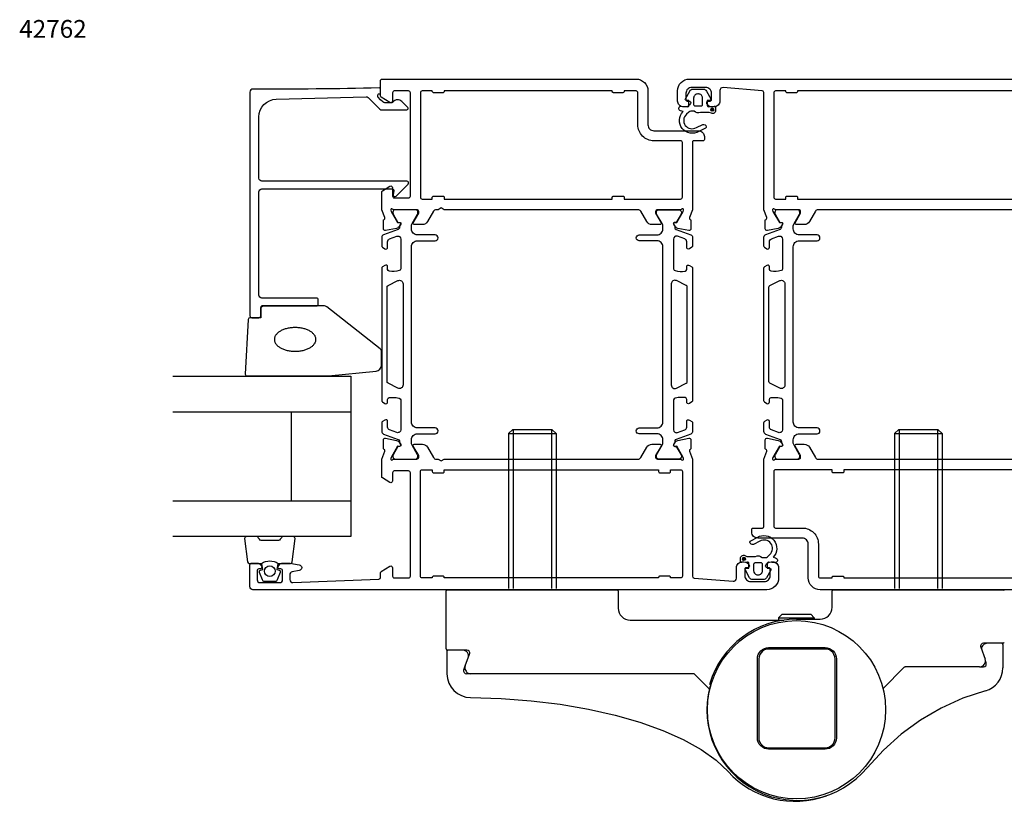
# Model space of a CAD drawing. Extents: x -209 to 41, y -123 to 44.
# Drawn here: x -209 to -43, y -123 to 8 of the extents above; entities that cross this region are included whole.
import ezdxf
from ezdxf.enums import TextEntityAlignment as Align

# ---------------------------------------------------------------- set-up
doc = ezdxf.new("R2010")
doc.units = 0
doc.header["$LTSCALE"] = 4
for name, color, linetype in [('SAPA_ARTIKELNR', 4, 'CONTINUOUS'), ('SAPA_BESLAG', 1, 'CONTINUOUS'), ('SAPA_GLAS', 4, 'CONTINUOUS'), ('SAPA_PROFIL', 7, 'CONTINUOUS')]:
    doc.layers.add(name, color=color, linetype=linetype)
doc.styles.add('BYGG-036634$0$STANDARD', font='txt')

# ---------------------------------------------------------------- blocks, each defined once
blk = doc.blocks.new('*U136')
at = {"layer": 'SAPA_PROFIL', "color": 2, "linetype": 'CONTINUOUS'}
for p, q in [((-87.01, -82.14, 0.1), (-87.08, -82.32, 0.1)), ((-87.08, -82.32, 0.1), (-87.01, -82.49, 0.1)), ((-86.83, -82.07, 0.1), (-87.01, -82.14, 0.1)), ((-86.83, -82.57, 0.1), (-87.01, -82.49, 0.1)), ((-86.65, -82.14, 0.1), (-86.83, -82.07, 0.1)), ((-86.65, -82.49, 0.1), (-86.83, -82.57, 0.1)), ((-86.65, -82.14, 0.1), (-86.58, -82.32, 0.1)), ((-86.58, -82.32, 0.1), (-86.65, -82.49, 0.1))]:
    blk.add_line(p, q, dxfattribs=at)
for points in [[(-87.01, -82.14, 0.1), (-87.08, -82.32, 0.1), (-86.58, -82.32, 0.1)], [(-87.08, -82.32, 0.1), (-87.01, -82.49, 0.1), (-86.65, -82.49, 0.1)], [(-86.83, -82.07, 0.1), (-87.01, -82.14, 0.1), (-86.65, -82.14, 0.1)]]:
    blk.add_solid(points, dxfattribs=at)
at = {"layer": 'SAPA_PROFIL', "color": 2, "linetype": 'CONTINUOUS', "extrusion": (0, 0, -1)}
for points in [[(87.08, -82.32, -0.1), (86.58, -82.32, -0.1), (86.65, -82.49, -0.1)], [(87.01, -82.14, -0.1), (86.65, -82.14, -0.1), (86.58, -82.32, -0.1)], [(87.01, -82.49, -0.1), (86.65, -82.49, -0.1), (86.83, -82.57, -0.1)]]:
    blk.add_solid(points, dxfattribs=at)
blk = doc.blocks.new('*U137')
at = {"layer": 'SAPA_PROFIL', "color": 2, "linetype": 'CONTINUOUS'}
for p, q in [((-92.35, -6.51, 0.1), (-92.42, -6.68, 0.1)), ((-92.17, -6.43, 0.1), (-92.35, -6.51, 0.1)), ((-91.99, -6.51, 0.1), (-92.17, -6.43, 0.1)), ((-91.99, -6.51, 0.1), (-91.92, -6.68, 0.1)), ((-92.42, -6.68, 0.1), (-92.35, -6.86, 0.1)), ((-92.17, -6.93, 0.1), (-92.35, -6.86, 0.1)), ((-91.99, -6.86, 0.1), (-92.17, -6.93, 0.1)), ((-91.92, -6.68, 0.1), (-91.99, -6.86, 0.1))]:
    blk.add_line(p, q, dxfattribs=at)
for points in [[(-92.35, -6.51, 0.1), (-92.42, -6.68, 0.1), (-91.92, -6.68, 0.1)], [(-92.17, -6.43, 0.1), (-92.35, -6.51, 0.1), (-91.99, -6.51, 0.1)], [(-92.42, -6.68, 0.1), (-92.35, -6.86, 0.1), (-91.99, -6.86, 0.1)]]:
    blk.add_solid(points, dxfattribs=at)
at = {"layer": 'SAPA_PROFIL', "color": 2, "linetype": 'CONTINUOUS', "extrusion": (0, 0, -1)}
for points in [[(92.35, -6.51, -0.1), (91.99, -6.51, -0.1), (91.92, -6.68, -0.1)], [(92.42, -6.68, -0.1), (91.92, -6.68, -0.1), (91.99, -6.86, -0.1)], [(92.35, -6.86, -0.1), (91.99, -6.86, -0.1), (92.17, -6.93, -0.1)]]:
    blk.add_solid(points, dxfattribs=at)

msp = doc.modelspace()

# ---------------------------------------------------------------- linework, layer by layer
at = {"layer": 'SAPA_BESLAG', "linetype": 'CONTINUOUS'}
for p, q in [((-125.76, -60.5), (-126.46, -61.2)), ((-126.46, -61.2), (-126.46, -87.3)), ((-125.76, -60.5), (-119.16, -60.5)), ((-119.16, -60.5), (-118.46, -61.2)), ((-118.46, -61.2), (-118.46, -87.3)), ((-60.76, -60.5), (-61.46, -61.2)), ((-61.46, -61.2), (-61.46, -87.3)), ((-60.76, -60.5), (-54.16, -60.5)), ((-54.16, -60.5), (-53.46, -61.2)), ((-53.46, -61.2), (-53.46, -87.3)), ((-136.99, -97.45), (-136.99, -87.7)), ((-136.79, -87.5), (-108.19, -87.5)), ((-107.99, -87.7), (-107.99, -90.6)), ((-71.99, -90.45), (-71.99, -87.7)), ((-71.79, -87.5), (-43.19, -87.5)), ((-105.99, -92.6), (-80.12, -92.6)), ((-80.39, -91.6), (-80.99, -92.2)), ((-80.99, -92.2), (-74.99, -92.2)), ((-80.99, -92.2), (-80.99, -92.6)), ((-80.39, -91.6), (-75.59, -91.6)), ((-77.99, -92.45), (-73.99, -92.45)), ((-75.59, -91.6), (-74.99, -92.2)), ((-74.99, -92.2), (-74.99, -92.45)), ((-133.49, -97.65), (-136.79, -97.65)), ((-84.24, -98.08), (-84, -97.79)), ((-84, -97.79), (-83.72, -97.56)), ((-83.72, -97.56), (-83.39, -97.38)), ((-83.38, -97.64), (-83.7, -97.84)), ((-83.39, -97.38), (-83.03, -97.28)), ((-83.03, -97.52), (-83.38, -97.64)), ((-83.03, -97.28), (-82.67, -97.24)), ((-82.67, -97.48), (-83.03, -97.52)), ((-82.67, -97.24), (-73.17, -97.24)), ((-73.17, -97.48), (-82.67, -97.48)), ((-73.17, -97.24), (-72.8, -97.28)), ((-72.8, -97.52), (-73.17, -97.48)), ((-72.8, -97.28), (-72.44, -97.38)), ((-72.45, -97.64), (-72.8, -97.52)), ((-72.14, -97.84), (-72.45, -97.64)), ((-72.44, -97.38), (-72.12, -97.56)), ((-72.12, -97.56), (-71.83, -97.79)), ((-71.83, -97.79), (-71.59, -98.07)), ((-46.96, -97.17), (-46.24, -99.16)), ((-43.19, -96.5), (-46.49, -96.5)), ((-43.24, -96.7), (-43.24, -100.65)), ((-136.83, -97.85), (-136.83, -101.65)), ((-133.75, -100.31), (-133.02, -98.32)), ((-84.57, -99.14), (-84.53, -98.77)), ((-84.57, -112.44), (-84.57, -99.14)), ((-84.53, -98.77), (-84.42, -98.41)), ((-84.42, -98.41), (-84.24, -98.08)), ((-84.29, -98.77), (-84.33, -99.14)), ((-84.33, -99.14), (-84.33, -112.44)), ((-84.16, -98.41), (-84.29, -98.77)), ((-83.96, -98.1), (-84.16, -98.41)), ((-83.7, -97.84), (-83.96, -98.1)), ((-71.87, -98.09), (-72.14, -97.84)), ((-71.67, -98.41), (-71.87, -98.09)), ((-71.54, -98.77), (-71.67, -98.41)), ((-71.59, -98.07), (-71.41, -98.41)), ((-71.5, -99.14), (-71.54, -98.77)), ((-71.5, -112.44), (-71.5, -99.14)), ((-71.41, -98.41), (-71.3, -98.77)), ((-71.3, -98.77), (-71.27, -99.14)), ((-71.27, -99.14), (-71.27, -112.44)), ((-134, -100.98), (-133.75, -100.31)), ((-59.83, -100.56), (-63.44, -104.17)), ((-47.18, -100.5), (-59.69, -100.5)), ((-47.18, -100.5), (-46.52, -100.5)), ((-46.05, -99.83), (-46.18, -99.48)), ((-132.81, -101.65), (-133.53, -101.65)), ((-95.31, -101.65), (-132.81, -101.65)), ((-92.64, -104.24), (-95.17, -101.71)), ((-132.86, -105.65), (-127.73, -105.81)), ((-127.73, -105.81), (-122.67, -106.19)), ((-49.96, -105.77), (-53.61, -107.42)), ((-46.16, -104.5), (-49.96, -105.77)), ((-122.67, -106.19), (-117.75, -106.78)), ((-117.75, -106.78), (-113.01, -107.6)), ((-113.01, -107.6), (-108.52, -108.61)), ((-53.61, -107.42), (-57.09, -109.44)), ((-108.52, -108.61), (-104.34, -109.81)), ((-104.34, -109.81), (-100.5, -111.19)), ((-57.09, -109.44), (-60.35, -111.8)), ((-100.5, -111.19), (-97.06, -112.73)), ((-84.53, -112.81), (-84.57, -112.44)), ((-84.33, -112.44), (-84.3, -112.77)), ((-71.53, -112.77), (-71.5, -112.44)), ((-71.27, -112.44), (-71.3, -112.81)), ((-60.35, -111.8), (-63.36, -114.49)), ((-97.06, -112.73), (-94.06, -114.41)), ((-84.42, -113.17), (-84.53, -112.81)), ((-84.25, -113.5), (-84.42, -113.17)), ((-84.3, -112.77), (-84.2, -113.08)), ((-84.01, -113.78), (-84.25, -113.5)), ((-84.2, -113.08), (-84.05, -113.36)), ((-84.05, -113.36), (-83.84, -113.62)), ((-83.72, -114.02), (-84.01, -113.78)), ((-83.84, -113.62), (-83.59, -113.82)), ((-83.39, -114.2), (-83.72, -114.02)), ((-83.59, -113.82), (-83.3, -113.98)), ((-83.04, -114.31), (-83.39, -114.2)), ((-83.3, -113.98), (-82.99, -114.07)), ((-82.67, -114.34), (-83.04, -114.31)), ((-82.99, -114.07), (-82.67, -114.1)), ((-82.67, -114.1), (-73.17, -114.1)), ((-73.17, -114.34), (-82.67, -114.34)), ((-73.17, -114.1), (-72.84, -114.07)), ((-72.8, -114.31), (-73.17, -114.34)), ((-72.84, -114.07), (-72.53, -113.98)), ((-72.44, -114.2), (-72.8, -114.31)), ((-72.53, -113.98), (-72.24, -113.82)), ((-72.11, -114.02), (-72.44, -114.2)), ((-72.24, -113.82), (-71.99, -113.62)), ((-71.82, -113.78), (-72.11, -114.02)), ((-71.99, -113.62), (-71.78, -113.36)), ((-71.59, -113.5), (-71.82, -113.78)), ((-71.78, -113.36), (-71.63, -113.08)), ((-71.63, -113.08), (-71.53, -112.77)), ((-71.41, -113.17), (-71.59, -113.5)), ((-71.3, -112.81), (-71.41, -113.17)), ((-94.06, -114.41), (-91.53, -116.22)), ((-63.36, -114.49), (-66.1, -117.47)), ((-91.53, -116.22), (-89.5, -118.12))]:
    msp.add_line(p, q, dxfattribs=at)
at = {"layer": 'SAPA_BESLAG', "color": 4, "linetype": 'CONTINUOUS'}
for p, q in [((-126.46, -61.2), (-118.46, -61.2)), ((-125.7, -60.5), (-125.7, -87.3)), ((-119.23, -60.5), (-119.23, -87.3)), ((-61.46, -61.2), (-53.46, -61.2)), ((-60.7, -60.5), (-60.7, -87.3)), ((-54.23, -60.5), (-54.23, -87.3))]:
    msp.add_line(p, q, dxfattribs=at)
at = {"layer": 'SAPA_BESLAG', "linetype": 'CONTINUOUS'}
msp.add_circle((-77.99, -107.7), 15, dxfattribs=at)
for centre, radius, start, end in [((-136.79, -87.7), 0.2, 90, 180), ((-108.19, -87.7), 0.2, 0, 90), ((-71.79, -87.7), 0.2, 90, 180), ((-43.19, -87.7), 0.2, 0, 90), ((-105.99, -90.6), 2, 180, 270), ((-73.99, -90.45), 2, 270, 0), ((-77.99, -107.7), 15.25, 90, 163.2386), ((-136.79, -97.45), 0.2, 180, 270), ((-136.63, -97.85), 0.2, 90, 180), ((-134.22, -98.65), 1, 340, 90), ((-133.49, -98.15), 0.5, 340, 90), ((-46.49, -97), 0.5, 90, 200), ((-45.84, -97.5), 1, 90, 181.3324), ((-43.44, -96.7), 0.2, 0, 67.5), ((-43.19, -96.3), 0.2, 270, 0), ((-47.18, -99.5), 1, 270, 20), ((-133.53, -101.15), 0.5, 160, 270), ((-132.81, -100.65), 1, 160, 270), ((-59.69, -100.7), 0.2, 90, 135), ((-46.52, -100), 0.5, 270, 20), ((-47.23, -100.65), 4, 285.5818, 0), ((-132.83, -101.65), 4, 180, 269.5199), ((-95.31, -101.85), 0.2, 45, 90), ((-77.83, -107.72), 15.25, 165.3585, 320.2614), ((-92.4, -103.36), 0.2, 163.2386, 249.6868), ((-92.39, -103.92), 0.2, 109.8426, 165.3585), ((-92.99, -104.95), 1.5, 67.1483, 69.6868), ((-78.2, -107.85), 15.27, 222.265, 290.0805)]:
    msp.add_arc(centre, radius, start, end, dxfattribs=at)
at = {"layer": 'SAPA_GLAS'}
for p, q in [((-183, -57.55), (-153, -57.55)), ((-163, -72.55), (-163, -57.55)), ((-183, -72.55), (-153, -72.55))]:
    msp.add_line(p, q, dxfattribs=at)
msp.add_lwpolyline([(-183, -51.55), (-153, -51.55), (-153, -78.55), (-183, -78.55)], dxfattribs=at)
at = {"layer": 'SAPA_PROFIL'}
for points in [[(-97.55, -23.5), (-101.4, -23.5, 0.414214), (-101.7, -23.8), (-101.7, -24.1), (-100.77, -25.7, -0.57735), (-100.95, -26), (-102.33, -26, -0.267949), (-103.2, -25.5), (-104.21, -23.75, 0.267949), (-104.64, -23.5), (-137.28, -23.5), (-137.8, -23.2), (-138.32, -23.5), (-138.66, -23.5, 0.267949), (-139.09, -23.75), (-140.1, -25.5, -0.267949), (-140.97, -26), (-142.35, -26, -0.57735), (-142.53, -25.7), (-141.6, -24.1), (-141.6, -23.8, 0.414214), (-141.9, -23.5), (-145.75, -23.5, -0.213422), (-145.98, -23.4, 0.762586), (-146.31, -23.58), (-146.25, -23.78), (-145.17, -25.66), (-144.84, -25.65, -0.57735), (-144.66, -25.95), (-144.81, -26.23, -0.221695), (-145.35, -26.64), (-147.17, -27.02, -0.476976), (-147.54, -26.72), (-147.54, -25.21), (-147.49, -25.2, 0.414214), (-147.29, -24.82), (-147.8, -23.51), (-147.8, -20.51, -0.256277), (-147.71, -20.34), (-146.46, -19.55, -0.592006), (-146, -19.8), (-146, -21.2, 0.414214), (-145.7, -21.5), (-143.3, -21.5, 0.414214), (-143, -21.2), (-143, -3.8, 0.414214), (-143.3, -3.5), (-145.7, -3.5, 0.414214), (-146, -3.8), (-146, -5.2, -0.587703), (-146.46, -5.46), (-147.91, -4.56, -0.259681), (-148, -4.39), (-148, -1.7, -0.414214), (-147.8, -1.5), (-105, -1.5, -0.414214), (-103, -3.5), (-103, -9.2, 0.414214), (-102, -10.2), (-94.5, -10.2, -0.414214), (-93.5, -11.2), (-93.5, -11.7, -0.414214), (-93.7, -11.9), (-95.3, -11.9, 0.414646), (-95.5, -12.1), (-95.5, -23.5), (-96.01, -24.82, 0.414214), (-95.81, -25.2), (-95.76, -25.21), (-95.76, -26.72, -0.476976), (-96.13, -27.02), (-97.95, -26.64, -0.221695), (-98.49, -26.23), (-98.64, -25.95, -0.57735), (-98.46, -25.65), (-98.13, -25.66), (-97.05, -23.78), (-96.99, -23.58, 0.762586), (-97.32, -23.4, -0.213422)], [(-105, -3.5), (-107, -3.5), (-107, -3.6, -0.414214), (-107.2, -3.8), (-108.8, -3.8, -0.414214), (-109, -3.6), (-109, -3.5), (-137.3, -3.5), (-137.3, -3.6, -0.414214), (-137.5, -3.8), (-139.1, -3.8, -0.414214), (-139.3, -3.6), (-139.3, -3.5), (-141, -3.5, 0.414214), (-141.3, -3.8), (-141.3, -21.4, 0.414214), (-141, -21.7), (-139.3, -21.7), (-139.3, -21.4, -0.414214), (-139.1, -21.2), (-137.5, -21.2, -0.414214), (-137.3, -21.4), (-137.3, -21.7), (-109, -21.7), (-109, -21.4, -0.414214), (-108.8, -21.2), (-107.2, -21.2, -0.414214), (-107, -21.4), (-107, -21.7), (-97.5, -21.7, 0.414214), (-97.2, -21.4), (-97.2, -12.2, 0.414214), (-97.5, -11.9), (-102, -11.9, -0.414214), (-104.7, -9.2), (-104.7, -3.8, 0.414214)], [(-103.2, -63.5, -0.267949), (-102.33, -63), (-100.95, -63, -0.57735), (-100.78, -63.3), (-101.7, -64.9), (-101.7, -65.2, 0.414214), (-101.4, -65.5), (-97.55, -65.5, -0.213422), (-97.32, -65.6, 0.762586), (-96.99, -65.42), (-97.05, -65.22), (-98.14, -63.34), (-98.46, -63.35, -0.57735), (-98.64, -63.05), (-98.49, -62.77, -0.221695), (-97.95, -62.36), (-96.13, -61.98, -0.476976), (-95.76, -62.28), (-95.76, -63.79), (-95.81, -63.8, 0.414214), (-96.01, -64.18), (-95.5, -65.5), (-95.5, -85.23, 0.382171), (-95.23, -85.53), (-88.66, -86.06, 0.446999), (-88.1, -85.56), (-88.1, -83.8, -0.414214), (-87.1, -82.8), (-86.83, -82.8, -0.28969), (-85.93, -83.37, -0.55076), (-86.2, -83.8), (-86.5, -83.8, 0.414214), (-86.7, -84), (-86.7, -85.1, 0.414214), (-85.7, -86.1), (-83.4, -86.1, 0.414214), (-82.4, -85.1), (-82.4, -84, 0.414214), (-82.6, -83.8), (-82.9, -83.8, -0.55076), (-83.17, -83.37, -0.28969), (-82.27, -82.8), (-82, -82.8, -0.414214), (-81, -83.8), (-81, -85.5, -0.414214), (-83, -87.5), (-169.5, -87.5, -0.414214), (-170, -87), (-170, -83.3, -0.414214), (-169.7, -83), (-168.93, -83, -0.28969), (-168.03, -83.57, -0.55076), (-168.3, -84), (-168.5, -84, 0.414214), (-168.8, -84.3), (-168.8, -85.8, 0.414214), (-168.3, -86.3), (-165, -86.3, 0.414214), (-164.5, -85.8), (-164.5, -84.3, 0.414214), (-164.8, -84), (-165, -84, -0.55076), (-165.27, -83.57, -0.28969), (-164.37, -83), (-163.37, -83, -0.043661), (-163.28, -83.01), (-161.71, -83.28, -0.8391), (-161.71, -84.27), (-162.89, -84.48, 0.36397), (-163.3, -84.97), (-163.3, -85.78, 0.437328), (-162.76, -86.28), (-148.29, -85.71, 0.402394), (-148, -85.41), (-148, -84.61, -0.259681), (-147.91, -84.44), (-146.46, -83.54, -0.587703), (-146, -83.8), (-146, -85.2, 0.414214), (-145.7, -85.5), (-143.3, -85.5, 0.414214), (-143, -85.2), (-143, -67.8, 0.414214), (-143.3, -67.5), (-145.7, -67.5, 0.414214), (-146, -67.8), (-146, -69.2, -0.592005), (-146.46, -69.45), (-147.71, -68.66, -0.256277), (-147.8, -68.49), (-147.8, -65.5), (-147.29, -64.18, 0.414214), (-147.49, -63.8), (-147.54, -63.79), (-147.54, -62.28, -0.476976), (-147.17, -61.98), (-145.35, -62.36, -0.221695), (-144.81, -62.77), (-144.66, -63.05, -0.57735), (-144.84, -63.35), (-145.16, -63.34), (-146.25, -65.22), (-146.31, -65.42, 0.762586), (-145.98, -65.6, -0.213422), (-145.75, -65.5), (-141.9, -65.5, 0.414214), (-141.6, -65.2), (-141.6, -64.9), (-142.52, -63.3, -0.57735), (-142.35, -63), (-140.97, -63, -0.267949), (-140.1, -63.5), (-139.09, -65.25, 0.267949), (-138.66, -65.5), (-138.32, -65.5), (-137.8, -65.8), (-137.28, -65.5), (-104.64, -65.5, 0.267949), (-104.21, -65.25)], [(-139.1, -67.8), (-137.5, -67.8, 0.414214), (-137.3, -67.6), (-137.3, -67.3), (-101.2, -67.3), (-101.2, -67.6, 0.414214), (-101, -67.8), (-99.4, -67.8, 0.414214), (-99.2, -67.6), (-99.2, -67.3), (-97.5, -67.3, -0.414214), (-97.2, -67.6), (-97.2, -85.2, -0.414214), (-97.5, -85.5), (-99.2, -85.5), (-99.2, -85.4, 0.414214), (-99.4, -85.2), (-101, -85.2, 0.414214), (-101.2, -85.4), (-101.2, -85.5), (-137.3, -85.5), (-137.3, -85.4, 0.414214), (-137.5, -85.2), (-139.1, -85.2, 0.414214), (-139.3, -85.4), (-139.3, -85.5), (-141, -85.5, -0.414214), (-141.3, -85.2), (-141.3, -67.6, -0.414214), (-141, -67.3), (-139.3, -67.3), (-139.3, -67.6, 0.414214)]]:
    msp.add_lwpolyline(points, format="xyb", close=True, dxfattribs=at)
for points in [[(-40.34, -23.5), (-74.36, -23.5, 0.267949), (-74.79, -23.75), (-75.8, -25.5, -0.267949), (-76.67, -26), (-78.05, -26, -0.57735), (-78.22, -25.7), (-77.3, -24.1), (-77.3, -23.8, 0.414214), (-77.6, -23.5), (-81.45, -23.5, -0.213422), (-81.68, -23.4, 0.762586), (-82.01, -23.58), (-81.95, -23.78), (-80.86, -25.66), (-80.54, -25.65, -0.57735), (-80.36, -25.95), (-80.51, -26.23, -0.221695), (-81.05, -26.64), (-82.87, -27.02, -0.476976), (-83.24, -26.72), (-83.24, -25.21), (-83.19, -25.2, 0.414214), (-82.99, -24.82), (-83.5, -23.5), (-83.5, -3.77, 0.382171), (-83.77, -3.47), (-90.34, -2.94, 0.446999), (-90.9, -3.44), (-90.9, -5.2, -0.414214), (-91.9, -6.2), (-92.17, -6.2, -0.28969), (-93.07, -5.63, -0.55076), (-92.8, -5.2), (-92.5, -5.2, 0.414214), (-92.3, -5), (-92.3, -3.9, 0.414214), (-93.3, -2.9), (-95.6, -2.9, 0.414214), (-96.6, -3.9), (-96.6, -5, 0.414214), (-96.4, -5.2), (-96.1, -5.2, -0.55076), (-95.83, -5.63, -0.28969), (-96.73, -6.2), (-97, -6.2, -0.414214), (-98, -5.2), (-98, -3.5, -0.414214), (-96, -1.5), (-31.2, -1.5, -0.414214)], [(-41.7, -3.5), (-77.8, -3.5), (-77.8, -3.6, -0.414214), (-78, -3.8), (-79.6, -3.8, -0.414214), (-79.8, -3.6), (-79.8, -3.5), (-81.5, -3.5, 0.414214), (-81.8, -3.8), (-81.8, -21.4, 0.414214), (-81.5, -21.7), (-79.8, -21.7), (-79.8, -21.4, -0.414214), (-79.6, -21.2), (-78, -21.2, -0.414214), (-77.8, -21.4), (-77.8, -21.7), (-41.7, -21.7)], [(-31.2, -87.5), (-74, -87.5, -0.414214), (-76, -85.5), (-76, -79.8, 0.414214), (-77, -78.8), (-84.5, -78.8, -0.414214), (-85.5, -77.8), (-85.5, -77.3, -0.414214), (-85.3, -77.1), (-83.7, -77.1, 0.414646), (-83.5, -76.9), (-83.5, -65.5), (-82.99, -64.18, 0.414214), (-83.19, -63.8), (-83.24, -63.79), (-83.24, -62.28, -0.476976), (-82.87, -61.98), (-81.05, -62.36, -0.221695), (-80.51, -62.77), (-80.36, -63.05, -0.57735), (-80.54, -63.35), (-80.87, -63.34), (-81.95, -65.22), (-82.01, -65.42, 0.762586), (-81.68, -65.6, -0.213422), (-81.45, -65.5), (-77.6, -65.5, 0.414214), (-77.3, -65.2), (-77.3, -64.9), (-78.23, -63.3, -0.57735), (-78.05, -63), (-76.67, -63, -0.267949), (-75.8, -63.5), (-74.79, -65.25, 0.267949), (-74.36, -65.5), (-41.72, -65.5)], [(-41.7, -67.3), (-70, -67.3), (-70, -67.6, -0.414214), (-70.2, -67.8), (-71.8, -67.8, -0.414214), (-72, -67.6), (-72, -67.3), (-81.5, -67.3, 0.414214), (-81.8, -67.6), (-81.8, -76.8, 0.414214), (-81.5, -77.1), (-77, -77.1, -0.414214), (-74.3, -79.8), (-74.3, -85.2, 0.414214), (-74, -85.5), (-72, -85.5), (-72, -85.4, -0.414214), (-71.8, -85.2), (-70.2, -85.2, -0.414214), (-70, -85.4), (-70, -85.5), (-41.7, -85.5)]]:
    msp.add_lwpolyline(points, format="xyb", dxfattribs=at)
at = {"layer": 'SAPA_PROFIL', "linetype": 'CONTINUOUS'}
msp.add_lwpolyline([(-165.58, -4.89), (-150.44, -4.47, -0.206123), (-150.08, -4.62), (-148.15, -6.55, 0.198912), (-147.79, -6.7), (-143.61, -6.7, 0.668179), (-143.44, -6.27), (-144.42, -5.28, 0.458483), (-145.93, -5.39, -0.237877), (-146.13, -5.5), (-147.3, -5.5, -0.198912), (-147.65, -5.35), (-148, -5), (-148.43, -4.57, -0.198867), (-148.5, -4.4), (-148.5, -4.25, -0.414214), (-148.25, -4), (-148.25, -4, 0.414214), (-148, -3.75), (-148, -3.25, 0.4209), (-148.26, -3, -0.006799), (-169.5, -3.19, 0.415509), (-170, -3.69), (-170, -41.39, 0.414214), (-169.7, -41.69), (-168.5, -41.69, 0.414214), (-168.2, -41.39), (-168.2, -40.19, -0.414214), (-167.7, -39.69), (-158.8, -39.69, 0.414214), (-158.5, -39.39), (-158.5, -38.69, 0.414214), (-158.8, -38.39), (-168, -38.39, -0.414214), (-168.5, -37.89), (-168.5, -20.5, -0.414214), (-168, -20), (-146.09, -20, -0.466308), (-145.79, -20.35), (-145.9, -20.94, 0.73323), (-145.39, -21.21), (-143.39, -19.21, 0.668179), (-143.6, -18.7), (-168, -18.7, -0.414214), (-168.5, -18.2), (-168.5, -7.89, -0.406121)], format="xyb", close=True, dxfattribs=at)
at = {"layer": 'SAPA_PROFIL', "color": 2}
for points in [[(-93, -5.31), (-93, -5.96, 0.441694), (-92.78, -6.16), (-91.82, -6.07, -0.441694), (-91.6, -6.26), (-91.6, -6.81, -0.544596), (-92.31, -7.27), (-92.66, -7.11), (-94.14, -7.11, -0.336438), (-95.21, -6.92), (-95.77, -6.92, 0.191981), (-96.12, -7.06), (-96.51, -7.43, 0.924915), (-94.84, -9.66), (-93.76, -9.13, -0.418458), (-93.17, -9.53, -0.389134), (-93.32, -9.76), (-94.4, -10.32, -0.886429), (-97.07, -6.97), (-97.5, -6.85, -0.916331), (-97.37, -6.06), (-96.32, -6.16, 0.440011), (-96.1, -5.96), (-96.1, -5.11), (-96.5, -5.11, -0.569381), (-96.68, -4.81), (-95.97, -3.52, -0.274388), (-95.44, -3.21), (-93.66, -3.21, -0.274388), (-93.13, -3.52), (-92.42, -4.81, -0.569381), (-92.6, -5.11), (-93, -5.11), (-93, -5.96)], [(-86, -83.69), (-86, -83.04, 0.441694), (-86.22, -82.84), (-87.18, -82.93, -0.441694), (-87.4, -82.74), (-87.4, -82.19, -0.544596), (-86.69, -81.73), (-86.34, -81.89), (-84.86, -81.89, -0.336438), (-83.79, -82.08), (-83.23, -82.08, 0.191981), (-82.88, -81.94), (-82.49, -81.57, 0.924915), (-84.16, -79.34), (-85.24, -79.87, -0.418458), (-85.83, -79.47, -0.389134), (-85.68, -79.24), (-84.6, -78.68, -0.886429), (-81.93, -82.03), (-81.5, -82.15, -0.916331), (-81.63, -82.94), (-82.68, -82.84, 0.440011), (-82.9, -83.04), (-82.9, -83.89), (-82.5, -83.89, -0.569381), (-82.32, -84.19), (-83.03, -85.48, -0.274388), (-83.56, -85.79), (-85.34, -85.79, -0.274388), (-85.87, -85.48), (-86.58, -84.19, -0.569381), (-86.4, -83.89), (-86, -83.89), (-86, -83.04)], [(-168.07, -83.05), (-167.88, -84.14), (-168.31, -84.26, 0.443016), (-168.44, -84.52), (-167.97, -85.79, 0.312536), (-167.59, -86.05), (-165.72, -86.05, 0.312536), (-165.35, -85.79), (-164.87, -84.52, 0.443016), (-165.01, -84.26), (-165.44, -84.14), (-165.24, -83.05)]]:
    msp.add_lwpolyline(points, format="xyb", dxfattribs=at)
for points in [[(-94.5, -4.01), (-94.6, -4.01, 0.414214), (-95.3, -4.71), (-95.3, -5.81, 0.414214), (-95.1, -6.01), (-94, -6.01, 0.414214), (-93.8, -5.81), (-93.8, -4.71, 0.414214)], [(-157.58, -39.69), (-167.9, -39.69, 0.414214), (-168.2, -39.99), (-168.2, -41.69), (-170.01, -41.69, 0.400593), (-170.31, -41.98), (-170.8, -51.18, 0.427966), (-170.5, -51.49), (-156.82, -51.49, 0.019528), (-156.78, -51.49), (-148.77, -50.67, 0.391519), (-147.85, -49.67), (-147.85, -47.38, 0.261347), (-148.09, -46.95), (-157.06, -39.84, 0.137934)], [(-168.06, -83.05, -0.285714), (-165.26, -83.05), (-163.18, -83.05, 0.38826), (-162.88, -82.78), (-162.42, -78.88, 0.440652), (-162.72, -78.55), (-164.43, -78.55, 0.339454), (-164.72, -78.77), (-164.92, -78.99, -0.339454), (-165.21, -79.21), (-168.1, -79.21, -0.339454), (-168.39, -78.99), (-168.6, -78.77, 0.339454), (-168.89, -78.55), (-170.6, -78.55, 0.440652), (-170.9, -78.88), (-170.43, -82.78, 0.38826), (-170.13, -83.05), (-168.07, -83.05)], [(-84.5, -84.99), (-84.4, -84.99, 0.414214), (-83.7, -84.29), (-83.7, -83.19, 0.414214), (-83.9, -82.99), (-85, -82.99, 0.414214), (-85.2, -83.19), (-85.2, -84.29, 0.414214)]]:
    msp.add_lwpolyline(points, format="xyb", close=True, dxfattribs=at)
at = {"layer": 'SAPA_PROFIL', "color": 4}
for points in [[(-147.29, -58.92), (-147.69, -59.18, 0.253968), (-147.83, -59.43), (-147.83, -60.81, 0.315299), (-147.5, -61.28), (-145.04, -62.18, -0.269496), (-144.85, -62.41, -0.061269), (-144.83, -62.7), (-144.63, -63.05, -0.57735), (-144.81, -63.37), (-145.08, -63.37), (-145.89, -64.77, 0.131822), (-145.93, -64.92), (-145.93, -65.1, 0.414214), (-145.53, -65.5), (-142.13, -65.5, 0.414214), (-141.73, -65.1), (-141.73, -64.92, 0.131652), (-141.77, -64.77), (-142.69, -63.17, -0.131652), (-142.83, -62.67), (-142.83, -62.25, -0.414214), (-141.83, -61.25), (-138.83, -61.25, 1), (-138.83, -60.25), (-141.83, -60.25, -0.414214), (-142.83, -59.25), (-142.83, -29.75, -0.414214), (-141.83, -28.75), (-138.83, -28.75, 1), (-138.83, -27.75), (-141.83, -27.75, -0.414214), (-142.83, -26.75), (-142.83, -26.33, -0.131652), (-142.69, -25.83), (-141.77, -24.23, 0.131652), (-141.73, -24.08), (-141.73, -23.9, 0.414214), (-142.13, -23.5), (-145.53, -23.5, 0.414214), (-145.93, -23.9), (-145.93, -24.08, 0.131822), (-145.89, -24.23), (-145.08, -25.63), (-144.81, -25.63, -0.57735), (-144.63, -25.95), (-144.83, -26.3, -0.061269), (-144.85, -26.59, -0.269496), (-145.04, -26.82), (-147.5, -27.72, 0.315299), (-147.83, -28.19), (-147.83, -29.57, 0.253968), (-147.69, -29.82), (-147.29, -30.08, 0.586218), (-146.83, -29.83), (-146.83, -28.89, -0.315299), (-146.5, -28.42), (-145.3, -27.98, -0.520567), (-144.63, -28.45), (-144.63, -33.47, -0.370252), (-144.88, -33.76, -0.098237), (-146.57, -33.85, -0.373506), (-146.83, -33.56), (-146.83, -33.13, 0.592006), (-147.29, -32.87), (-147.69, -33.13, 0.253968), (-147.83, -33.39), (-147.83, -55.61, 0.253968), (-147.69, -55.87), (-147.29, -56.13, 0.592006), (-146.83, -55.87), (-146.83, -55.44, -0.373506), (-146.57, -55.15, -0.03559), (-145.96, -55.1, -0.062428), (-144.88, -55.24, -0.370252), (-144.63, -55.53), (-144.63, -60.55, -0.520567), (-145.3, -61.02), (-146.5, -60.58, -0.315299), (-146.83, -60.11), (-146.83, -59.17, 0.586218), (-147.29, -58.92, 0)], [(-96.01, -58.92), (-95.61, -59.18, -0.253968), (-95.47, -59.43), (-95.47, -60.81, -0.315299), (-95.8, -61.28), (-98.26, -62.18, 0.269496), (-98.45, -62.41, 0.061269), (-98.47, -62.7), (-98.67, -63.05, 0.57735), (-98.49, -63.37), (-98.22, -63.37), (-97.41, -64.77, -0.131822), (-97.37, -64.92), (-97.37, -65.1, -0.414214), (-97.77, -65.5), (-101.17, -65.5, -0.414214), (-101.57, -65.1), (-101.57, -64.92, -0.131652), (-101.53, -64.77), (-100.61, -63.17, 0.131652), (-100.47, -62.67), (-100.47, -62.25, 0.414214), (-101.47, -61.25), (-104.47, -61.25, -1), (-104.47, -60.25), (-101.47, -60.25, 0.414214), (-100.47, -59.25), (-100.47, -29.75, 0.414214), (-101.47, -28.75), (-104.47, -28.75, -1), (-104.47, -27.75), (-101.47, -27.75, 0.414214), (-100.47, -26.75), (-100.47, -26.33, 0.131652), (-100.61, -25.83), (-101.53, -24.23, -0.131652), (-101.57, -24.08), (-101.57, -23.9, -0.414214), (-101.17, -23.5), (-97.77, -23.5, -0.414214), (-97.37, -23.9), (-97.37, -24.08, -0.131822), (-97.41, -24.23), (-98.22, -25.63), (-98.49, -25.63, 0.57735), (-98.67, -25.95), (-98.47, -26.3, 0.061269), (-98.45, -26.59, 0.269496), (-98.26, -26.82), (-95.8, -27.72, -0.315299), (-95.47, -28.19), (-95.47, -29.57, -0.253968), (-95.61, -29.82), (-96.01, -30.08, -0.586218), (-96.47, -29.83), (-96.47, -28.89, 0.315299), (-96.8, -28.42), (-98, -27.98, 0.520567), (-98.67, -28.45), (-98.67, -33.47, 0.370252), (-98.42, -33.76, 0.098237), (-96.73, -33.85, 0.373506), (-96.47, -33.56), (-96.47, -33.13, -0.592006), (-96.01, -32.87), (-95.61, -33.13, -0.253968), (-95.47, -33.39), (-95.47, -55.61, -0.253968), (-95.61, -55.87), (-96.01, -56.13, -0.592006), (-96.47, -55.87), (-96.47, -55.44, 0.373506), (-96.73, -55.15, 0.03559), (-97.34, -55.1, 0.062428), (-98.42, -55.24, 0.370252), (-98.67, -55.53), (-98.67, -60.55, 0.520567), (-98, -61.02), (-96.8, -60.58, 0.315299), (-96.47, -60.11), (-96.47, -59.17, -0.586218), (-96.01, -58.92, 0)], [(-82.98, -58.92), (-83.39, -59.18, 0.253968), (-83.53, -59.43), (-83.53, -60.81, 0.315299), (-83.2, -61.28), (-80.74, -62.18, -0.269496), (-80.54, -62.41, -0.061269), (-80.53, -62.7), (-80.33, -63.05, -0.57735), (-80.51, -63.37), (-80.78, -63.37), (-81.59, -64.77, 0.131822), (-81.63, -64.92), (-81.63, -65.1, 0.414214), (-81.23, -65.5), (-77.83, -65.5, 0.414214), (-77.43, -65.1), (-77.43, -64.92, 0.131652), (-77.47, -64.77), (-78.39, -63.17, -0.131652), (-78.53, -62.67), (-78.53, -62.25, -0.414214), (-77.53, -61.25), (-74.53, -61.25, 1), (-74.53, -60.25), (-77.53, -60.25, -0.414214), (-78.53, -59.25), (-78.53, -29.75, -0.414214), (-77.53, -28.75), (-74.53, -28.75, 1), (-74.53, -27.75), (-77.53, -27.75, -0.414214), (-78.53, -26.75), (-78.53, -26.33, -0.131652), (-78.39, -25.83), (-77.47, -24.23, 0.131652), (-77.43, -24.08), (-77.43, -23.9, 0.414214), (-77.83, -23.5), (-81.23, -23.5, 0.414214), (-81.63, -23.9), (-81.63, -24.08, 0.131822), (-81.59, -24.23), (-80.78, -25.63), (-80.51, -25.63, -0.57735), (-80.33, -25.95), (-80.53, -26.3, -0.061269), (-80.54, -26.59, -0.269496), (-80.74, -26.82), (-83.2, -27.72, 0.315299), (-83.53, -28.19), (-83.53, -29.57, 0.253968), (-83.39, -29.82), (-82.98, -30.08, 0.586218), (-82.53, -29.83), (-82.53, -28.89, -0.315299), (-82.2, -28.42), (-81, -27.98, -0.520567), (-80.33, -28.45), (-80.33, -33.47, -0.370252), (-80.58, -33.76, -0.098237), (-82.27, -33.85, -0.373506), (-82.53, -33.56), (-82.53, -33.13, 0.592006), (-82.99, -32.87), (-83.39, -33.13, 0.253968), (-83.53, -33.39), (-83.53, -55.61, 0.253968), (-83.39, -55.87), (-82.99, -56.13, 0.592006), (-82.53, -55.87), (-82.53, -55.44, -0.373506), (-82.27, -55.15, -0.03559), (-81.65, -55.1, -0.062428), (-80.58, -55.24, -0.370252), (-80.33, -55.53), (-80.33, -60.55, -0.520567), (-81, -61.02), (-82.2, -60.58, -0.315299), (-82.53, -60.11), (-82.53, -59.17, 0.586218), (-82.98, -58.92, 0)]]:
    msp.add_lwpolyline(points, format="xyb", close=True, dxfattribs=at)
for points in [[(-145.1, -35.45, -0.557165), (-144.23, -35.99), (-144.23, -53.01, -0.557165), (-145.1, -53.55), (-146.76, -52.72, -0.284386), (-146.93, -52.45), (-146.93, -36.55, -0.284386), (-146.76, -36.28), (-145.1, -35.45)], [(-98.2, -35.45, 0.557165), (-99.07, -35.99), (-99.07, -53.01, 0.557165), (-98.2, -53.55), (-96.54, -52.72, 0.284386), (-96.37, -52.45), (-96.37, -36.55, 0.284386), (-96.54, -36.28), (-98.2, -35.45)], [(-80.8, -35.45, -0.557165), (-79.93, -35.99), (-79.93, -53.01, -0.557165), (-80.8, -53.55), (-82.46, -52.72, -0.284386), (-82.63, -52.45), (-82.63, -36.55, -0.284386), (-82.46, -36.28), (-80.8, -35.45)]]:
    msp.add_lwpolyline(points, format="xyb", dxfattribs=at)
at = {"layer": 'SAPA_PROFIL', "color": 2}
msp.add_polyline3d([(-165.9, -45.34, 0), (-165.9, -45.44, 0), (-165.88, -45.54, 0), (-165.86, -45.64, 0), (-165.83, -45.73, 0), (-165.79, -45.83, 0), (-165.75, -45.93, 0), (-165.69, -46.02, 0), (-165.63, -46.11, 0), (-165.56, -46.2, 0), (-165.49, -46.29, 0), (-165.4, -46.37, 0), (-165.31, -46.46, 0), (-165.21, -46.54, 0), (-165.11, -46.61, 0), (-164.99, -46.69, 0), (-164.88, -46.76, 0), (-164.75, -46.83, 0), (-164.62, -46.89, 0), (-164.49, -46.95, 0), (-164.34, -47.01, 0), (-164.2, -47.06, 0), (-164.05, -47.11, 0), (-163.9, -47.15, 0), (-163.74, -47.19, 0), (-163.58, -47.23, 0), (-163.42, -47.26, 0), (-163.25, -47.28, 0), (-163.08, -47.31, 0), (-162.91, -47.32, 0), (-162.74, -47.34, 0), (-162.57, -47.34, 0), (-162.4, -47.34, 0), (-162.23, -47.34, 0), (-162.06, -47.34, 0), (-161.89, -47.32, 0), (-161.72, -47.31, 0), (-161.55, -47.28, 0), (-161.38, -47.26, 0), (-161.22, -47.23, 0), (-161.06, -47.19, 0), (-160.9, -47.15, 0), (-160.75, -47.11, 0), (-160.6, -47.06, 0), (-160.46, -47.01, 0), (-160.31, -46.95, 0), (-160.18, -46.89, 0), (-160.05, -46.83, 0), (-159.93, -46.76, 0), (-159.81, -46.69, 0), (-159.69, -46.61, 0), (-159.59, -46.54, 0), (-159.49, -46.46, 0), (-159.4, -46.37, 0), (-159.31, -46.29, 0), (-159.24, -46.2, 0), (-159.17, -46.11, 0), (-159.1, -46.02, 0), (-159.05, -45.93, 0), (-159, -45.83, 0), (-158.97, -45.73, 0), (-158.94, -45.64, 0), (-158.92, -45.54, 0), (-158.9, -45.44, 0), (-158.9, -45.34, 0), (-158.9, -45.25, 0), (-158.92, -45.15, 0), (-158.94, -45.05, 0), (-158.97, -44.95, 0), (-159, -44.86, 0), (-159.05, -44.76, 0), (-159.1, -44.67, 0), (-159.17, -44.58, 0), (-159.24, -44.49, 0), (-159.31, -44.4, 0), (-159.4, -44.32, 0), (-159.49, -44.23, 0), (-159.59, -44.15, 0), (-159.69, -44.08, 0), (-159.81, -44, 0), (-159.93, -43.93, 0), (-160.05, -43.86, 0), (-160.18, -43.8, 0), (-160.31, -43.74, 0), (-160.46, -43.68, 0), (-160.6, -43.63, 0), (-160.75, -43.58, 0), (-160.9, -43.54, 0), (-161.06, -43.5, 0), (-161.22, -43.46, 0), (-161.38, -43.43, 0), (-161.55, -43.4, 0), (-161.72, -43.38, 0), (-161.89, -43.37, 0), (-162.06, -43.35, 0), (-162.23, -43.35, 0), (-162.4, -43.34, 0), (-162.57, -43.35, 0), (-162.74, -43.35, 0), (-162.91, -43.37, 0), (-163.08, -43.38, 0), (-163.25, -43.4, 0), (-163.42, -43.43, 0), (-163.58, -43.46, 0), (-163.74, -43.5, 0), (-163.9, -43.54, 0), (-164.05, -43.58, 0), (-164.2, -43.63, 0), (-164.34, -43.68, 0), (-164.49, -43.74, 0), (-164.62, -43.8, 0), (-164.75, -43.86, 0), (-164.88, -43.93, 0), (-164.99, -44, 0), (-165.11, -44.08, 0), (-165.21, -44.15, 0), (-165.31, -44.23, 0), (-165.4, -44.32, 0), (-165.49, -44.4, 0), (-165.56, -44.49, 0), (-165.63, -44.58, 0), (-165.69, -44.67, 0), (-165.75, -44.76, 0), (-165.79, -44.86, 0), (-165.83, -44.95, 0), (-165.86, -45.05, 0), (-165.88, -45.15, 0), (-165.9, -45.25, 0), (-165.9, -45.34, 0)], dxfattribs=at)
for centre, radius in [((-92.17, -6.68, 0.1), 0.25), ((-86.83, -82.32, 0.1), 0.25), ((-166.67, -84.36), 0.9)]:
    msp.add_circle(centre, radius, dxfattribs=at)

# ---------------------------------------------------------------- block references
at = {"layer": 'SAPA_PROFIL', "color": 2, "linetype": 'CONTINUOUS'}
for name in ['*U137', '*U136']:
    msp.add_blockref(name, (0, 0), dxfattribs=at)

# ---------------------------------------------------------------- texts
at = {"layer": 'SAPA_ARTIKELNR', "color": 4, "style": 'BYGG-036634$0$STANDARD'}
msp.add_text('42762', height=3, dxfattribs=at).set_placement((-203.18, 6.55), align=Align.MIDDLE)

doc.saveas('drawing.dxf')
